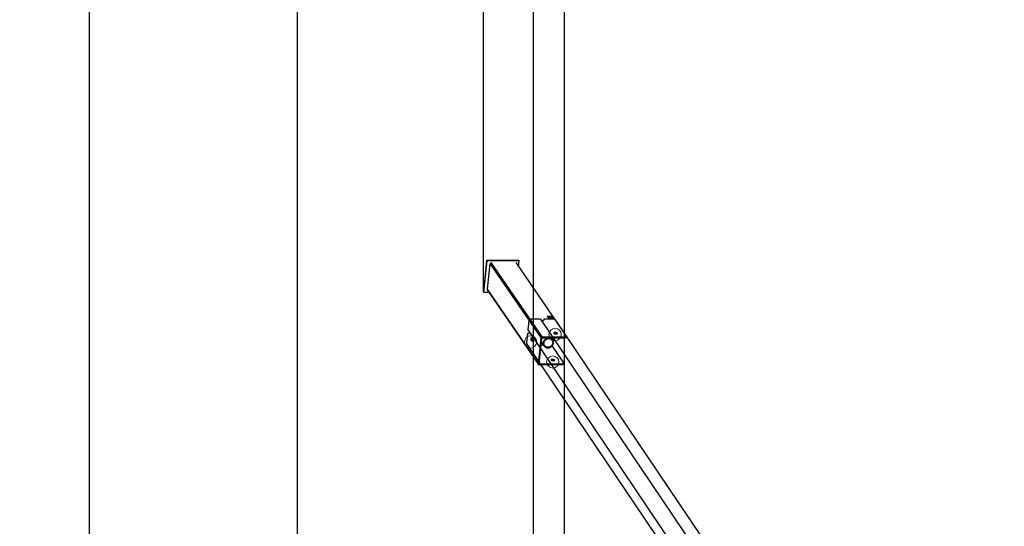
# Model space of a CAD drawing. Units: millimetres. Extents: x -1306 to 4986, y -629 to 9368.
# Drawn here: x -1306 to 1919, y 4390 to 6049 of the extents above; entities that cross this region are included whole.
import ezdxf

# ---------------------------------------------------------------- set-up
doc = ezdxf.new("R2010")
doc.units = ezdxf.units.MM
doc.layers.add('0_Pen_No__1', color=7, linetype='Continuous', lineweight=30)
doc.layers.add('0_Pen_No__4', color=7, linetype='Continuous', lineweight=5, true_color=0x783c00)
doc.layers.add('A-NPLT_Pen_No__97', color=7, linetype='Continuous', lineweight=5, true_color=0x606060)
doc.layers.add('Dimensions', color=7, linetype='Continuous')
doc.layers.add('Safetyarea', color=131, linetype='Continuous')
doc.styles.get("Standard").update_dxf_attribs({"font": 'arial.ttf'})
doc.dimstyles.new('Leikkiset keinu', dxfattribs={"dimtxt": 150, "dimasz": 2.5, "dimexe": 0.06, "dimexo": 0.625, "dimtad": 0, "dimtih": 1, "dimtoh": 1, "dimdec": 0, "dimtxsty": 'Standard', "dimcen": 2.5, "dimadec": 0, "dimazin": 0, "dimtfac": 1, "dimtmove": 0, "dimatfit": 3, "dimfxl": 1, "dimarcsym": 0})

# ---------------------------------------------------------------- blocks, each defined once
blk = doc.blocks.new('SUP_260_kaja_plik_v')
at = {"layer": '0_Pen_No__1', "linetype": 'Continuous'}
for p, q in [((721.4, 82), (93.2, 1013.8)), ((717.8, 36.7), (89.6, 968.4)), ((629.2, 2), (1, 933.8)), ((676.5, 0.7), (48.3, 932.4)), ((719.4, 48.6), (722.4, 78.4)), ((721.9, 81.2), (721.4, 82)), ((722.3, 80.3), (721.9, 81.2)), ((722.4, 79.4), (722.3, 80.3)), ((722.4, 78.4), (722.4, 79.4)), ((712.7, 44.2), (712.8, 44.4)), ((712.8, 44.4), (712.9, 44.8)), ((712.9, 44.8), (713.2, 45.3)), ((713.2, 45.3), (713.5, 45.7)), ((713.5, 45.7), (713.9, 46)), ((713.9, 46), (714.4, 46.3)), ((714.4, 46.3), (714.8, 46.5)), ((714.8, 46.5), (715.3, 46.6)), ((715.2, 5.6), (718.1, 35.5)), ((715.3, 46.6), (715.8, 46.7)), ((715.8, 46.7), (717.3, 46.7)), ((717.3, 46.7), (717.7, 46.7)), ((717.7, 46.7), (718, 46.8)), ((718, 36.4), (717.8, 36.7)), ((718, 46.8), (718.3, 46.9)), ((718.1, 36.1), (718, 36.4)), ((718.1, 35.8), (718.1, 36.1)), ((718.1, 35.5), (718.1, 35.8)), ((718.3, 46.9), (718.6, 47.1)), ((718.6, 47.1), (718.9, 47.4)), ((718.9, 47.4), (719.1, 47.6)), ((719.1, 47.6), (719.3, 47.9)), ((719.3, 47.9), (719.4, 48.2)), ((719.4, 48.2), (719.4, 48.6)), ((629.2, 2), (629.9, 1.3)), ((629.9, 1.3), (630.7, 0.8)), ((630.7, 0.8), (631.5, 0.3)), ((631.5, 0.3), (632.5, 0.1)), ((632.5, 0.1), (633.5, 0)), ((633.5, 0), (664.4, 0)), ((664.4, 0), (664.7, 0)), ((664.7, 0), (665.1, 0.1)), ((665.1, 0.1), (665.4, 0.3)), ((665.4, 0.3), (665.7, 0.4)), ((665.7, 0.4), (665.9, 0.7)), ((665.9, 0.7), (666.2, 0.9)), ((666.2, 0.9), (666.3, 1.2)), ((666.3, 1.2), (666.4, 1.5)), ((666.4, 1.5), (666.5, 1.9)), ((666.5, 1.9), (666.7, 3.3)), ((666.7, 3.8), (666.9, 4.3)), ((666.7, 3.3), (666.7, 3.8)), ((666.9, 4.3), (667.2, 4.7)), ((667.2, 4.7), (667.5, 5.1)), ((667.5, 5.1), (667.9, 5.4)), ((667.9, 5.4), (668.3, 5.7)), ((668.3, 5.7), (668.8, 5.9)), ((668.8, 5.9), (669.3, 6.1)), ((669.3, 6.1), (669.8, 6.1)), ((669.8, 6.1), (672.8, 6.1)), ((676.5, 0.7), (676.7, 0.4)), ((676.7, 0.4), (677, 0.3)), ((677, 0.3), (677.3, 0.1)), ((677.3, 0.1), (677.6, 0)), ((677.6, 0), (677.9, 0)), ((677.9, 0), (708.8, 0)), ((708.8, 0), (709.8, 0.1)), ((709.8, 0.1), (710.8, 0.3)), ((710.8, 0.3), (711.8, 0.8)), ((711.8, 0.8), (712.7, 1.3)), ((712.7, 1.3), (713.5, 2)), ((713.5, 2), (714.1, 2.8)), ((714.1, 2.8), (714.6, 3.7)), ((714.6, 3.7), (715, 4.6)), ((715, 4.6), (715.2, 5.6))]:
    blk.add_line(p, q, dxfattribs=at)
blk = doc.blocks.new('SUP_260_pamats_v')
at = {"layer": '0_Pen_No__1', "linetype": 'Continuous'}
for p, q in [((8.9, 337.2), (9.2, 340)), ((8.9, 337.2), (9.3, 337.8)), ((8.9, 336.5), (8.9, 337.2)), ((9.2, 335.8), (8.9, 336.5)), ((9.2, 340), (9.5, 340.6)), ((46.9, 280.9), (9.2, 335.8)), ((9.3, 337.8), (9.9, 338.4)), ((9.5, 340.6), (10.2, 341.2)), ((9.9, 338.4), (10.9, 338.8)), ((10.2, 341.2), (11.2, 341.6)), ((10.9, 338.8), (12.2, 339.2)), ((11.2, 341.6), (12.4, 342)), ((12.2, 339.2), (13.6, 339.5)), ((12.4, 342), (13.9, 342.3)), ((13.6, 339.5), (15.3, 339.7)), ((13.9, 342.3), (15.6, 342.5)), ((15.3, 339.7), (17.1, 339.8)), ((15.6, 342.5), (17.4, 342.6)), ((17.1, 339.8), (88.5, 339.8)), ((17.4, 342.6), (88.8, 342.6)), ((38.3, 327.6), (38.1, 327.2)), ((38.1, 327.2), (38.1, 326.9)), ((38.1, 326.9), (38.3, 326.5)), ((38.7, 327.9), (38.3, 327.6)), ((38.3, 326.5), (38.6, 326.1)), ((38.6, 326.1), (39.1, 325.8)), ((39.2, 328.2), (38.7, 327.9)), ((39.1, 325.8), (39.8, 325.4)), ((39.9, 328.4), (39.2, 328.2)), ((39.8, 328.3), (40.1, 328.2)), ((39.8, 325.4), (40.6, 325.1)), ((40.7, 328.5), (39.9, 328.4)), ((40.1, 328.2), (40.8, 327.9)), ((40.6, 325.1), (41.5, 324.9)), ((41.6, 328.6), (40.7, 328.5)), ((40.8, 327.9), (41.7, 327.7)), ((41.5, 324.9), (42.4, 324.6)), ((42.6, 328.7), (41.6, 328.6)), ((41.7, 327.7), (42.7, 327.4)), ((42.4, 324.6), (43.5, 324.5)), ((43.6, 328.6), (42.6, 328.7)), ((42.7, 327.4), (43.7, 327.3)), ((43.5, 324.5), (44.5, 324.4)), ((44.6, 328.5), (43.6, 328.6)), ((43.7, 327.3), (44.8, 327.2)), ((44.5, 324.4), (45.5, 324.4)), ((45.7, 328.4), (44.6, 328.5)), ((44.8, 327.2), (45.8, 327.2)), ((45.5, 324.4), (46.5, 324.4)), ((46.6, 328.2), (45.7, 328.4)), ((45.8, 327.2), (46.8, 327.2)), ((46.5, 324.4), (47.4, 324.5)), ((47.5, 327.9), (46.6, 328.2)), ((46.8, 327.2), (47.7, 327.3)), ((47.4, 324.5), (48.2, 324.6)), ((48.3, 327.6), (47.5, 327.9)), ((47.7, 327.3), (48.5, 327.4)), ((48.2, 324.6), (48.9, 324.9)), ((49, 327.2), (48.3, 327.6)), ((48.5, 327.4), (48.6, 327.5)), ((48.9, 324.9), (49.4, 325.1)), ((49.5, 326.9), (49, 327.2)), ((49.4, 325.1), (49.8, 325.4)), ((49.8, 326.5), (49.5, 326.9)), ((50, 326.1), (49.8, 326.5)), ((49.8, 325.4), (50, 325.8)), ((50, 325.8), (50, 326.1)), ((88.5, 339.8), (79.9, 254.8)), ((91.4, 339.8), (82.8, 254.8)), ((88.8, 342.6), (88.5, 339.8)), ((88.5, 339.8), (91.4, 339.8)), ((89, 342.6), (88.8, 342.6)), ((89.5, 342.5), (89, 342.6)), ((90, 342.3), (89.5, 342.5)), ((90.4, 342.1), (90, 342.3)), ((90.7, 341.8), (90.4, 342.1)), ((91, 341.4), (90.7, 341.8)), ((91.2, 341), (91, 341.4)), ((259.1, 96.5), (91, 341.4)), ((91.4, 340.5), (91.2, 341)), ((91.4, 340), (91.4, 340.5)), ((91.4, 339.8), (91.4, 340)), ((259.4, 94.9), (91.4, 339.8)), ((42, 271.8), (41.7, 269)), ((41.7, 269), (41.9, 266.2)), ((41.9, 266.2), (42.7, 263.5)), ((42.8, 274.6), (42, 271.8)), ((42.7, 263.5), (43.9, 261)), ((44.1, 277.3), (42.8, 274.6)), ((43.9, 261), (45.6, 258.8)), ((48.1, 254.8), (43.9, 261)), ((45.8, 279.8), (44.1, 277.3)), ((44.1, 269.2), (44.4, 271.6)), ((44.3, 266.8), (44.1, 269.2)), ((45, 264.5), (44.3, 266.8)), ((44.4, 271.6), (45.1, 274)), ((46, 262.3), (45, 264.5)), ((45.1, 274), (46.2, 276.3)), ((45.6, 258.8), (47.7, 257)), ((47.9, 282), (45.8, 279.8)), ((47.5, 260.5), (46, 262.3)), ((46.2, 276.3), (47.7, 278.5)), ((49.2, 258.9), (47.5, 260.5)), ((47.7, 278.5), (49.5, 280.3)), ((50.4, 283.8), (47.9, 282)), ((51.3, 257.7), (49.2, 258.9)), ((49.5, 280.3), (51.6, 281.9)), ((53.1, 285.3), (50.4, 283.8)), ((51.6, 281.9), (53.9, 283.1)), ((56, 286.2), (53.1, 285.3)), ((53.9, 283.1), (56.4, 284)), ((58.9, 286.7), (56, 286.2)), ((56.4, 284), (58.9, 284.4)), ((60.4, 286.7), (58.9, 286.7)), ((58.9, 284.4), (60.2, 284.4)), ((60.2, 284.4), (61.4, 284.4)), ((61.9, 286.7), (60.4, 286.7)), ((61.4, 284.4), (63.9, 284)), ((64.7, 286.2), (61.9, 286.7)), ((65.9, 258.9), (63.6, 257.7)), ((63.9, 284), (66.2, 283.1)), ((67.4, 285.3), (64.7, 286.2)), ((68, 260.5), (65.9, 258.9)), ((66.2, 283.1), (68.2, 281.9)), ((67.1, 257), (69.5, 258.8)), ((69.8, 283.8), (67.4, 285.3)), ((69.8, 262.3), (68, 260.5)), ((68.2, 281.9), (70, 280.3)), ((69.5, 258.8), (71.7, 261)), ((71.9, 282), (69.8, 283.8)), ((71.3, 264.5), (69.8, 262.3)), ((70, 280.3), (71.5, 278.5)), ((72.4, 266.8), (71.3, 264.5)), ((71.5, 278.5), (72.5, 276.3)), ((71.7, 261), (73.4, 263.5)), ((73.6, 279.8), (71.9, 282)), ((73.1, 269.2), (72.4, 266.8)), ((72.5, 276.3), (73.1, 274)), ((73.1, 274), (73.3, 271.6)), ((73.3, 271.6), (73.1, 269.2)), ((73.4, 263.5), (74.7, 266.2)), ((74.8, 277.3), (73.6, 279.8)), ((81.3, 268.6), (73.6, 279.8)), ((74.7, 266.2), (75.5, 269)), ((75.5, 274.6), (74.8, 277.3)), ((75.8, 271.8), (75.5, 274.6)), ((75.5, 269), (75.8, 271.8)), ((82.1, 276.3), (76, 276.3)), ((111.8, 260.1), (111.9, 261.1)), ((111.8, 259), (111.8, 260.1)), ((111.8, 258), (111.8, 259)), ((111.9, 261.1), (112, 262)), ((112, 262), (112.2, 262.9)), ((112, 261.3), (112, 260.9)), ((112, 260.9), (112.1, 259.9)), ((112.1, 259.9), (112.1, 258.8)), ((112.1, 258.8), (112.1, 257.8)), ((112.2, 262.9), (112.4, 263.6)), ((112.4, 263.6), (112.6, 264.2)), ((112.6, 264.2), (112.9, 264.6)), ((112.9, 264.6), (113.2, 264.9)), ((113.2, 264.9), (113.4, 264.9)), ((113.4, 264.9), (113.7, 264.8)), ((113.7, 264.8), (114, 264.5)), ((114, 264.5), (114.2, 264.1)), ((114.2, 264.1), (114.4, 263.5)), ((114.4, 263.5), (114.6, 262.7)), ((114.6, 262.7), (114.8, 261.8)), ((114.8, 261.8), (114.9, 260.9)), ((114.9, 260.9), (115, 259.9)), ((115, 259.9), (115, 258.8)), ((115, 258.8), (115, 257.8)), ((0, 249.4), (0.3, 252.2)), ((0, 249.4), (0.4, 250)), ((0, 248.8), (0, 249.4)), ((0.3, 248.1), (0, 248.8)), ((0.3, 252.2), (0.7, 252.8)), ((165.6, 7.1), (0.3, 248.1)), ((0.4, 250), (1.1, 250.6)), ((0.7, 252.8), (1.3, 253.4)), ((1.1, 250.6), (2, 251.1)), ((1.3, 253.4), (2.3, 253.9)), ((2, 251.1), (3.3, 251.5)), ((2.3, 253.9), (3.6, 254.3)), ((3.3, 251.5), (4.7, 251.8)), ((3.6, 254.3), (5, 254.6)), ((4.7, 251.8), (6.4, 252)), ((5, 254.6), (6.7, 254.8)), ((6.4, 252), (8.2, 252)), ((6.7, 254.8), (8.5, 254.8)), ((8.2, 252), (79.6, 252)), ((8.5, 254.8), (79.9, 254.8)), ((29.4, 239.8), (29.2, 239.5)), ((29.2, 239.5), (29.2, 239.1)), ((29.2, 239.1), (29.4, 238.8)), ((29.8, 240.1), (29.4, 239.8)), ((29.4, 238.8), (29.7, 238.4)), ((29.7, 238.4), (30.2, 238)), ((30.3, 240.4), (29.8, 240.1)), ((30.2, 238), (30.9, 237.7)), ((31, 240.6), (30.3, 240.4)), ((30.9, 240.6), (31.2, 240.5)), ((30.9, 237.7), (31.7, 237.4)), ((31.8, 240.8), (31, 240.6)), ((31.2, 240.5), (32, 240.2)), ((31.7, 237.4), (32.6, 237.1)), ((32.7, 240.9), (31.8, 240.8)), ((32, 240.2), (32.9, 239.9)), ((32.6, 237.1), (33.5, 236.9)), ((33.7, 240.9), (32.7, 240.9)), ((32.9, 239.9), (33.8, 239.7)), ((33.5, 236.9), (34.6, 236.7)), ((34.7, 240.9), (33.7, 240.9)), ((33.8, 239.7), (34.9, 239.5)), ((34.6, 236.7), (35.6, 236.6)), ((35.8, 240.8), (34.7, 240.9)), ((34.9, 239.5), (35.9, 239.4)), ((35.6, 236.6), (36.6, 236.6)), ((36.8, 240.6), (35.8, 240.8)), ((35.9, 239.4), (36.9, 239.4)), ((36.6, 236.6), (37.6, 236.6)), ((37.8, 240.4), (36.8, 240.6)), ((36.9, 239.4), (37.9, 239.4)), ((37.6, 236.6), (38.5, 236.7)), ((38.6, 240.1), (37.8, 240.4)), ((37.9, 239.4), (38.8, 239.5)), ((38.5, 236.7), (39.3, 236.9)), ((39.4, 239.8), (38.6, 240.1)), ((38.8, 239.5), (39.6, 239.7)), ((39.3, 236.9), (40, 237.1)), ((40.1, 239.5), (39.4, 239.8)), ((39.6, 239.7), (39.7, 239.7)), ((40, 237.1), (40.5, 237.4)), ((40.6, 239.1), (40.1, 239.5)), ((40.5, 237.4), (40.9, 237.7)), ((41, 238.8), (40.6, 239.1)), ((40.9, 237.7), (41.1, 238)), ((41.1, 238.4), (41, 238.8)), ((41.1, 238), (41.1, 238.4)), ((47.7, 257), (50.1, 255.5)), ((47.9, 255.2), (47.9, 254.8)), ((50.1, 255.5), (52.1, 254.8)), ((53.6, 256.8), (51.3, 257.7)), ((56.1, 256.4), (53.6, 256.8)), ((57.3, 256.4), (56.1, 256.4)), ((58.6, 256.4), (57.3, 256.4)), ((61.1, 256.8), (58.6, 256.4)), ((63.6, 257.7), (61.1, 256.8)), ((62.3, 254.8), (64.4, 255.5)), ((64.4, 255.5), (67.1, 257)), ((79.9, 254.8), (79.6, 252)), ((79.6, 252), (79.9, 252)), ((247.6, 7.1), (79.6, 252)), ((82.8, 254.8), (79.9, 254.8)), ((79.9, 252), (80.4, 252.1)), ((80.4, 252.1), (80.9, 252.3)), ((80.9, 252.3), (81.3, 252.5)), ((81.3, 252.5), (81.7, 252.8)), ((81.7, 252.8), (82.1, 253.2)), ((82.1, 253.2), (82.4, 253.6)), ((82.4, 253.6), (82.6, 254.1)), ((82.6, 254.1), (82.8, 254.6)), ((82.8, 254.6), (82.8, 254.8)), ((250.8, 9.9), (82.8, 254.8)), ((111.9, 257), (111.8, 258)), ((112, 256), (111.9, 257)), ((112.1, 257.8), (112, 256.8)), ((112, 256.8), (112, 256.6)), ((112.2, 255.2), (112, 256)), ((112.4, 254.4), (112.2, 255.2)), ((112.6, 253.8), (112.4, 254.4)), ((112.8, 253.3), (112.6, 253.8)), ((113.1, 253), (112.8, 253.3)), ((113.4, 252.9), (113.1, 253)), ((113.6, 253), (113.4, 252.9)), ((113.9, 253.3), (113.6, 253)), ((114.2, 253.7), (113.9, 253.3)), ((114.4, 254.3), (114.2, 253.7)), ((114.6, 255), (114.4, 254.3)), ((114.8, 255.8), (114.6, 255)), ((114.9, 256.8), (114.8, 255.8)), ((115, 257.8), (114.9, 256.8)), ((44.7, 188.1), (44.8, 188.6)), ((45.2, 187.4), (44.7, 188.1)), ((44.7, 188.1), (59.2, 188.1)), ((44.8, 188.6), (59.2, 188.6)), ((52, 187.4), (45.2, 187.4)), ((48.2, 183), (52, 187.4)), ((48.2, 183.5), (51.6, 187.4)), ((48.2, 183), (48.2, 183.5)), ((62.7, 183), (48.2, 183)), ((59.7, 187.4), (52.9, 187.4)), ((52.9, 187.4), (62.7, 183)), ((54, 187.4), (62.7, 183.5)), ((59.2, 188.6), (59.7, 187.8)), ((59.2, 188.1), (59.2, 188.6)), ((59.2, 188.1), (59.7, 187.4)), ((59.7, 187.4), (59.7, 187.8)), ((62.7, 183), (62.7, 183.5)), ((270.9, 103.8), (254.1, 103.8)), ((260.5, 1.1), (270.9, 103.8)), ((261.3, 0), (271.7, 102.7)), ((271.7, 102.7), (270.9, 103.8)), ((250.8, 9.9), (259.4, 94.9)), ((156.4, 20.6), (154.4, 1.1)), ((154.4, 1.1), (260.5, 1.1)), ((155.1, 0), (154.4, 1.1)), ((155.1, 0), (261.3, 0)), ((261.3, 0), (260.5, 1.1))]:
    blk.add_line(p, q, dxfattribs=at)
blk = doc.blocks.new('Sphere 12')
at = {"layer": '0_Pen_No__4', "linetype": 'Continuous'}
for start, end in [(0, 180), (180, 0)]:
    blk.add_arc((0, 0), 20, start, end, dxfattribs=at)
blk = doc.blocks.new('*D199')
at = {"layer": 'Defpoints', "color": 0}
for p in [(1477.1, 7168.9), (-396.9, 848.9), (1523, 848.9)]:
    blk.add_point(p, dxfattribs=at)
at = {"layer": 'Dimensions', "color": 0, "lineweight": -2}
for p, q in [((1476.5, 7168.9), (-397, 7168.9)), ((-396.9, 7166.4), (-396.9, 4086.1)), ((-396.9, 851.4), (-396.9, 3931.7)), ((1522.4, 848.9), (-397, 848.9))]:
    blk.add_line(p, q, dxfattribs=at)
at = {"layer": 'Dimensions', "color": 0}
for points in [[(-396.5, 7166.4), (-397.3, 7166.4), (-396.9, 7168.9)], [(-397.3, 851.4), (-396.5, 851.4), (-396.9, 848.9)]]:
    blk.add_solid(points, dxfattribs=at)
at = {"layer": 'Dimensions', "color": 0, "insert": (-396.9, 4008.9), "char_height": 150, "attachment_point": 5}
blk.add_mtext('6320', dxfattribs=at)
blk = doc.blocks.new('*D200')
at = {"layer": 'Defpoints', "color": 0}
for p in [(1377.1, 7668.9), (-1078.9, 348.9), (1377.1, 348.9)]:
    blk.add_point(p, dxfattribs=at)
at = {"layer": 'Dimensions', "color": 0, "lineweight": -2}
for p, q in [((1376.5, 7668.9), (-1079, 7668.9)), ((-1078.9, 7666.4), (-1078.9, 4086.1)), ((-1078.9, 351.4), (-1078.9, 3931.7)), ((1376.5, 348.9), (-1079, 348.9))]:
    blk.add_line(p, q, dxfattribs=at)
at = {"layer": 'Dimensions', "color": 0}
for points in [[(-1078.5, 7666.4), (-1079.3, 7666.4), (-1078.9, 7668.9)], [(-1079.3, 351.4), (-1078.5, 351.4), (-1078.9, 348.9)]]:
    blk.add_solid(points, dxfattribs=at)
at = {"layer": 'Dimensions', "color": 0, "insert": (-1078.9, 4008.9), "char_height": 150, "attachment_point": 5}
blk.add_mtext('7320', dxfattribs=at)
blk = doc.blocks.new('*D201')
at = {"layer": 'Defpoints', "color": 0}
for p in [(212.9, 8195.3), (212.9, 5158.2), (4188.4, 5158.2)]:
    blk.add_point(p, dxfattribs=at)
at = {"layer": 'Dimensions', "color": 0, "lineweight": -2}
for p, q in [((212.9, 5158.8), (212.9, 8195.4)), ((215.4, 8195.3), (1976.4, 8195.3)), ((4185.9, 8195.3), (2424.9, 8195.3)), ((4188.4, 5158.8), (4188.4, 8195.4))]:
    blk.add_line(p, q, dxfattribs=at)
at = {"layer": 'Dimensions', "color": 0}
for points in [[(215.4, 8195.7), (215.4, 8194.9), (212.9, 8195.3)], [(4185.9, 8194.9), (4185.9, 8195.7), (4188.4, 8195.3)]]:
    blk.add_solid(points, dxfattribs=at)
at = {"layer": 'Dimensions', "color": 0, "insert": (2200.7, 8195.3), "char_height": 150, "attachment_point": 5}
blk.add_mtext('3976', dxfattribs=at)

msp = doc.modelspace()

# ---------------------------------------------------------------- linework, layer by layer
at = {"layer": 'A-NPLT_Pen_No__97', "linetype": 'Continuous'}
msp.add_line((377.1, 5037.6), (377.1, 2979.5), dxfattribs=at)
at = {"layer": 'Safetyarea', "linetype": 'Continuous'}
msp.add_line((377.1, 1348.9), (377.1, 6668.9), dxfattribs=at)
at = {"layer": 'Safetyarea', "color": 3, "linetype": 'Continuous'}
msp.add_line((477.1, 6168.9), (477.1, 1848.9), dxfattribs=at)

# ---------------------------------------------------------------- block references
at = {"color": 1, "linetype": 'Continuous', "lineweight": 5, "zscale": 1000}
for p in [(447.6, 5017.6), (367.6, 4993.7), (440, 4927.9)]:
    msp.add_blockref('Sphere 12', p, dxfattribs=at)
at = {"layer": '0_Pen_No__1', "linetype": 'Continuous', "zscale": 1000, "rotation": 180}
for name, p in [('SUP_260_pamats_v', (484.5, 5260.9)), ('SUP_260_kaja_plik_v', (1076.9, 5068.4))]:
    msp.add_blockref(name, p, dxfattribs=at)

# ---------------------------------------------------------------- dimensions: what is measured, and where the dimension line sits
at = {"layer": 'Dimensions'}
dim = msp.add_linear_dim(base=(212.8695, 8195.3004), p1=(4188.438, 5158.211), p2=(212.8695, 5158.211), dimstyle='Leikkiset keinu', override={"dimlfac": 1}, dxfattribs=at)
dim.commit()
dim.dimension.update_dxf_attribs({"geometry": '*D201', "text_midpoint": (2200.6537, 8195.3004)})
for base, p1, p2, picture, middle in [((-1078.9, 348.9), (1377.1, 7668.9), (1377.1, 348.9), '*D200', (-1078.9, 4008.9)), ((-396.9, 848.9), (1477.1, 7168.9), (1523, 848.9), '*D199', (-396.9, 4008.9))]:
    dim = msp.add_linear_dim(base=base, p1=p1, p2=p2, angle=90, dimstyle='Leikkiset keinu', override={"dimlfac": 1}, dxfattribs=at)
    dim.commit()
    dim.dimension.update_dxf_attribs({"geometry": picture, "text_midpoint": middle})

doc.saveas('drawing.dxf')
